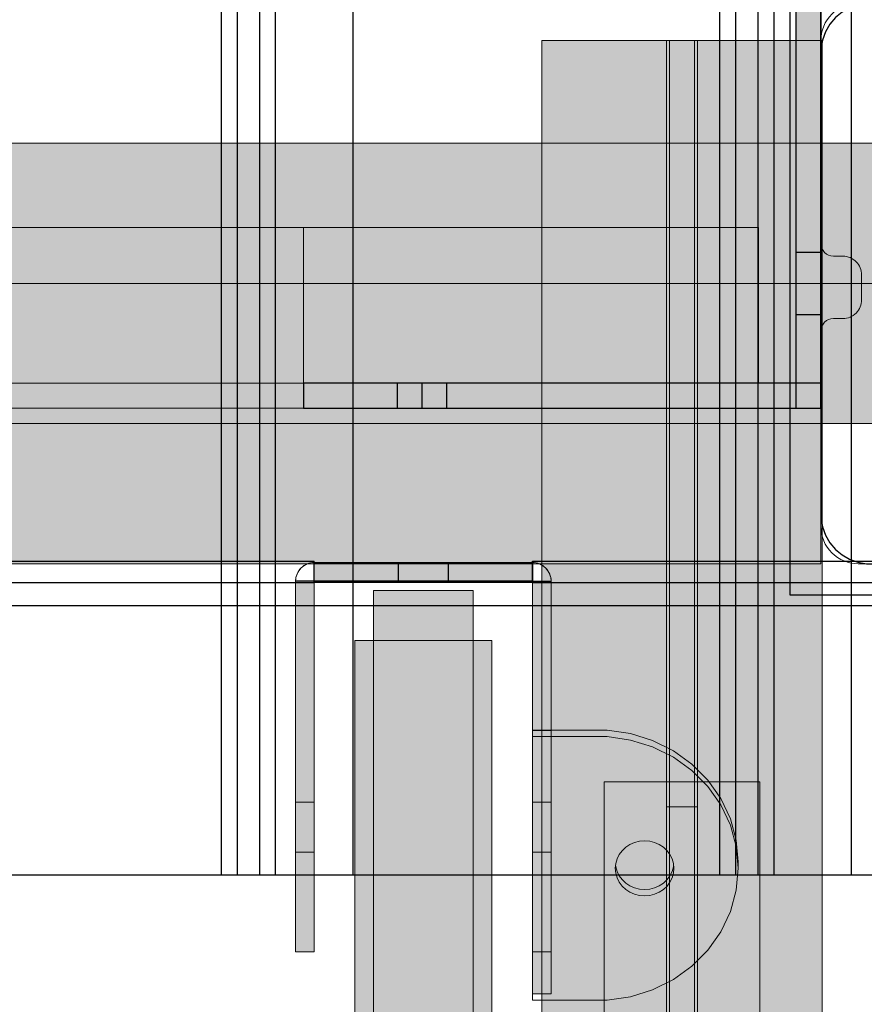
# Model space of a CAD drawing. Units: millimetres. Extents: x 576160178 to 576177082, y 353370149 to 353391700.
# Drawn here: x 576169999 to 576170134, y 353377006 to 353377164 of the extents above; entities that cross this region are included whole.
import ezdxf

# ---------------------------------------------------------------- set-up
doc = ezdxf.new("R2010")
doc.units = ezdxf.units.MM
doc.header["$MEASUREMENT"] = 0
for name, color, linetype, lineweight in [('0_Pen_No__1', 7, 'Continuous', 30), ('0_Pen_No__121', 1, 'Continuous', 5), ('0_Pen_No__122', 2, 'Continuous', 5), ('A-DIMS_Pen_No__1', 7, 'Continuous', 30), ('A-DIMS_Pen_No__141', 7, 'Continuous', 5), ('A-NPLT_Pen_No__1', 7, 'Continuous', 30), ('A-NPLT_Pen_No__141', 7, 'Continuous', 5)]:
    doc.layers.add(name, color=color, linetype=linetype, lineweight=lineweight)
for name, color, linetype, lineweight, true_color in [('0_Pen_No__2', 7, 'Continuous', 5, 0x747474), ('0_Pen_No__4', 7, 'Continuous', 5, 0x783c00), ('0_Pen_No__51', 7, 'Continuous', 5, 0x005200), ('0_Pen_No__66', 7, 'Continuous', 5, 0xd2d269), ('A-FLOR_Pen_No__2', 7, 'Continuous', 5, 0x747474)]:
    doc.layers.add(name, color=color, linetype=linetype, lineweight=lineweight, true_color=true_color)
doc.layers.add('A-DIMS', color=7, linetype='Continuous')
doc.layers.add('A-FLOR', color=7, linetype='Continuous')
doc.styles.add('GENERATED_STYLE_1', font='Tahoma_1.ttf')
doc.dimstyles.new('GENERATED_STYLE__5', dxfattribs={"dimtxt": 200, "dimasz": 95, "dimexe": 0.18, "dimexo": 10000, "dimgap": 0.09, "dimtad": 1, "dimtih": 1, "dimtoh": 1, "dimdec": 0, "dimzin": 0, "dimdsep": 46, "dimtxsty": 'GENERATED_STYLE_1', "dimblk": 'ARROWHEAD_6', "dimblk1": 'ARROWHEAD_6', "dimblk2": 'ARROWHEAD_6', "dimcen": 0.09, "dimclrd": 7, "dimclre": 7, "dimclrt": 7, "dimadec": 0, "dimazin": 0, "dimtfac": 1, "dimtdec": 4, "dimtmove": 0, "dimatfit": 3, "dimfxl": 1, "dimtolj": 1, "dimtzin": 0, "dimarcsym": 0})

# ---------------------------------------------------------------- blocks, each defined once
blk = doc.blocks.new('VTS2_plastmasa')
at = {"layer": '0_Pen_No__122', "linetype": 'Continuous'}
blk.add_hatch(color=256, dxfattribs=at).paths.add_polyline_path([(36.28, 0), (36.28, 22), (-36.28, 22), (-36.28, 0)])
for p, q in [((-36.28, 22), (-35.87, 22)), ((-36.28, 0), (-36.28, 22)), ((-35.87, 22), (-34.65, 22)), ((-34.65, 22), (-32.66, 22)), ((-32.66, 22), (-29.96, 22)), ((-29.96, 22), (-26.63, 22)), ((-26.63, 22), (-22.78, 22)), ((-22.78, 22), (-18.51, 22)), ((-18.51, 22), (-13.97, 22)), ((-13.97, 22), (-9.28, 22)), ((-9.28, 22), (-4.61, 22)), ((-4.61, 22), (-0.08, 22)), ((-0.08, 22), (4.17, 22)), ((4.17, 22), (8.01, 22)), ((8.01, 22), (11.34, 22)), ((11.34, 22), (34.56, 22)), ((34.56, 22), (35.16, 22)), ((35.16, 22), (35.64, 22)), ((35.64, 22), (35.99, 22)), ((35.99, 22), (36.21, 22)), ((36.21, 22), (36.28, 22)), ((36.28, 0), (36.28, 22)), ((-0.08, 0), (4.17, 0)), ((4.17, 0), (8.01, 0)), ((8.01, 0), (11.34, 0)), ((11.34, 0), (34.56, 0)), ((34.56, 0), (35.16, 0)), ((35.16, 0), (35.64, 0)), ((35.64, 0), (35.99, 0)), ((35.99, 0), (36.21, 0)), ((36.21, 0), (36.28, 0)), ((-36.28, 0), (-35.87, 0)), ((-35.87, 0), (-34.65, 0)), ((-34.65, 0), (-32.66, 0)), ((-32.66, 0), (-29.96, 0)), ((-29.96, 0), (-26.63, 0)), ((-26.63, 0), (-22.78, 0)), ((-22.78, 0), (-18.51, 0)), ((-18.51, 0), (-13.97, 0)), ((-13.97, 0), (-9.28, 0)), ((-9.28, 0), (-4.61, 0)), ((-4.61, 0), (-0.08, 0))]:
    blk.add_line(p, q, dxfattribs=at)
blk = doc.blocks.new('Slab_9', base_point=(576170170.24, 353377160.01))
at = {"layer": 'A-FLOR_Pen_No__2', "linetype": 'Continuous', "flags": 128}
blk.add_lwpolyline([(576170170.24, 353377160.01, -0.414214), (576170167.24, 353377163.01), (576170167.24, 353377164.54, 0.414214), (576170165.24, 353377166.54), (576170133.24, 353377166.54, 0.414214), (576170127.24, 353377160.54), (576170127.24, 353377127.92, 0.414214), (576170129.24, 353377125.92), (576170130.77, 353377125.92, -0.414214), (576170133.77, 353377122.92), (576170133.77, 353377118.92, -0.414214), (576170130.77, 353377115.92), (576170129.24, 353377115.92, 0.414214), (576170127.24, 353377113.92), (576170127.24, 353377082.54, 0.414214), (576170133.24, 353377076.54), (576170165.83, 353377076.54, 0.414214), (576170167.83, 353377078.54), (576170167.83, 353377080.08, -0.414214), (576170170.83, 353377083.08), (576170174.83, 353377083.08, -0.414214), (576170177.83, 353377080.08), (576170177.83, 353377078.54, 0.414214), (576170179.83, 353377076.54), (576170211.24, 353377076.54, 0.414214), (576170217.24, 353377082.54), (576170217.24, 353377114.54, 0.414214), (576170215.24, 353377116.54), (576170213.7, 353377116.54, -0.414214), (576170210.7, 353377119.54), (576170210.7, 353377123.54, -0.414214), (576170213.7, 353377126.54), (576170215.24, 353377126.54, 0.414214), (576170217.24, 353377128.54), (576170217.24, 353377160.54, 0.414214), (576170211.24, 353377166.54), (576170179.24, 353377166.54, 0.414214), (576170177.24, 353377164.54), (576170177.24, 353377163.01, -0.414214), (576170174.24, 353377160.01)], format="xyb", close=True, dxfattribs=at)
blk = doc.blocks.new('Slab_10', base_point=(576169217.24, 353377166.54))
at = {"layer": 'A-FLOR_Pen_No__2', "linetype": 'Continuous', "flags": 128}
blk.add_lwpolyline([(576169217.24, 353377166.54), (576169307.24, 353377166.54), (576169307.24, 353377076.54), (576170127.24, 353377076.54), (576170127.24, 353377166.54), (576170217.24, 353377166.54), (576170217.24, 353377986.54), (576170127.24, 353377986.54), (576170127.24, 353378076.54), (576169307.24, 353378076.54), (576169307.24, 353377986.54), (576169217.24, 353377986.54)], close=True, dxfattribs=at)
blk = doc.blocks.new('Slab_35', base_point=(576170045.95, 353377076.75))
at = {"layer": 'A-FLOR_Pen_No__2', "linetype": 'Continuous', "flags": 128}
blk.add_lwpolyline([(576170045.95, 353377076.75), (576170045.95, 353377073.75), (576170042.95, 353377073.75, -0.414214)], format="xyb", close=True, dxfattribs=at)
blk = doc.blocks.new('Slab_36', base_point=(576170083.95, 353377073.75))
at = {"layer": 'A-FLOR_Pen_No__2', "linetype": 'Continuous', "flags": 128}
blk.add_lwpolyline([(576170083.95, 353377073.75), (576170080.95, 353377073.75), (576170080.95, 353377076.75, -0.414214)], format="xyb", close=True, dxfattribs=at)
blk = doc.blocks.new('P_B1')
at = {"layer": '0_Pen_No__1', "linetype": 'Continuous'}
for p, q in [((0, 99.99), (0, -0.01)), ((100, 99.99), (0, 99.99)), ((100, -0.01), (100, 99.99)), ((12.3, 94.99), (10.92, 94.75)), ((13, 94.99), (12.3, 94.99)), ((86.5, 94.99), (13, 94.99)), ((87, 94.99), (86.5, 94.99)), ((87.7, 94.99), (87, 94.99)), ((89.08, 94.75), (87.7, 94.99)), ((8.39, 93.57), (7.32, 92.67)), ((9.61, 94.27), (8.39, 93.57)), ((10.92, 94.75), (9.61, 94.27)), ((90.39, 94.27), (89.08, 94.75)), ((91.61, 93.57), (90.39, 94.27)), ((92.68, 92.67), (91.61, 93.57)), ((7.32, 92.67), (6.42, 91.6)), ((93.58, 91.6), (92.68, 92.67)), ((5.72, 90.39), (5.24, 89.07)), ((6.42, 91.6), (5.72, 90.39)), ((94.28, 90.39), (93.58, 91.6)), ((94.76, 89.07), (94.28, 90.39)), ((5.24, 89.07), (5, 87.69)), ((95, 87.69), (94.76, 89.07)), ((5, 87.69), (5, 86.99)), ((5, 86.99), (5, 86.49)), ((95, 86.99), (95, 87.69)), ((95, 12.99), (95, 86.99)), ((5, 86.49), (5, 12.99)), ((44.19, 65.97), (47.05, 66.73)), ((47.05, 66.73), (50, 66.99)), ((50, 66.99), (52.95, 66.73)), ((52.95, 66.73), (55.82, 65.97)), ((41.5, 64.72), (44.19, 65.97)), ((55.82, 65.97), (58.5, 64.72)), ((39.07, 63.02), (41.5, 64.72)), ((47.57, 63.78), (45.21, 63.15)), ((50, 63.99), (47.57, 63.78)), ((52.43, 63.78), (50, 63.99)), ((54.79, 63.15), (52.43, 63.78)), ((58.5, 64.72), (60.93, 63.02)), ((36.98, 60.92), (39.07, 63.02)), ((43, 62.12), (41, 60.72)), ((45.21, 63.15), (43, 62.12)), ((57, 62.12), (54.79, 63.15)), ((59, 60.72), (57, 62.12)), ((60.93, 63.02), (63.02, 60.92)), ((35.28, 58.49), (36.98, 60.92)), ((41, 60.72), (39.28, 58.99)), ((60.73, 58.99), (59, 60.72)), ((63.02, 60.92), (64.72, 58.49)), ((34.03, 55.81), (35.28, 58.49)), ((39.28, 58.99), (37.88, 56.99)), ((62.13, 56.99), (60.73, 58.99)), ((64.72, 58.49), (65.98, 55.81)), ((37.88, 56.99), (36.85, 54.78)), ((63.16, 54.78), (62.13, 56.99)), ((33.26, 52.95), (34.03, 55.81)), ((65.98, 55.81), (66.74, 52.95)), ((36.85, 54.78), (36.21, 52.42)), ((63.79, 52.42), (63.16, 54.78)), ((33, 49.99), (33.26, 52.95)), ((36.21, 52.42), (36, 49.99)), ((64, 49.99), (63.79, 52.42)), ((66.74, 52.95), (67, 49.99)), ((33.26, 47.04), (33, 49.99)), ((36, 49.99), (36.21, 47.56)), ((63.79, 47.56), (64, 49.99)), ((67, 49.99), (66.74, 47.04)), ((36.21, 47.56), (36.85, 45.2)), ((63.16, 45.2), (63.79, 47.56)), ((34.03, 44.18), (33.26, 47.04)), ((66.74, 47.04), (65.98, 44.18)), ((36.85, 45.2), (37.88, 42.99)), ((62.13, 42.99), (63.16, 45.2)), ((35.28, 41.49), (34.03, 44.18)), ((37.88, 42.99), (39.28, 40.99)), ((60.73, 40.99), (62.13, 42.99)), ((65.98, 44.18), (64.72, 41.49)), ((36.98, 39.07), (35.28, 41.49)), ((64.72, 41.49), (63.02, 39.07)), ((39.28, 40.99), (41, 39.27)), ((59, 39.27), (60.73, 40.99)), ((39.07, 36.97), (36.98, 39.07)), ((41, 39.27), (43, 37.87)), ((57, 37.87), (59, 39.27)), ((63.02, 39.07), (60.93, 36.97)), ((41.5, 35.27), (39.07, 36.97)), ((43, 37.87), (45.21, 36.84)), ((45.21, 36.84), (47.57, 36.21)), ((52.43, 36.21), (54.79, 36.84)), ((54.79, 36.84), (57, 37.87)), ((60.93, 36.97), (58.5, 35.27)), ((44.19, 34.02), (41.5, 35.27)), ((47.57, 36.21), (50, 35.99)), ((50, 35.99), (52.43, 36.21)), ((58.5, 35.27), (55.82, 34.02)), ((47.05, 33.25), (44.19, 34.02)), ((50, 32.99), (47.05, 33.25)), ((52.95, 33.25), (50, 32.99)), ((55.82, 34.02), (52.95, 33.25)), ((5, 12.99), (5, 12.29)), ((95, 12.29), (95, 12.99)), ((5, 12.29), (5.24, 10.91)), ((94.76, 10.91), (95, 12.29)), ((5.24, 10.91), (5.72, 9.6)), ((5.72, 9.6), (6.42, 8.39)), ((93.58, 8.39), (94.28, 9.6)), ((94.28, 9.6), (94.76, 10.91)), ((6.42, 8.39), (7.32, 7.31)), ((92.68, 7.31), (93.58, 8.39)), ((7.32, 7.31), (8.39, 6.41)), ((8.39, 6.41), (9.61, 5.72)), ((90.39, 5.72), (91.61, 6.41)), ((91.61, 6.41), (92.68, 7.31)), ((9.61, 5.72), (10.92, 5.24)), ((10.92, 5.24), (12.3, 4.99)), ((12.3, 4.99), (13, 4.99)), ((13, 4.99), (13.5, 4.99)), ((13.5, 4.99), (87, 4.99)), ((87, 4.99), (87.7, 4.99)), ((87.7, 4.99), (89.08, 5.24)), ((89.08, 5.24), (90.39, 5.72)), ((0, -0.01), (100, -0.01))]:
    blk.add_line(p, q, dxfattribs=at)
blk = doc.blocks.new('PK_karbasd_4')
at = {"layer": '0_Pen_No__66', "linetype": 'Continuous'}
blk.add_hatch(color=256, dxfattribs=at).paths.add_polyline_path([(0, -12.5), (820, -12.5), (820, 12.5), (0, 12.5)])
for p, q in [((0, 12.5), (820, 12.5)), ((820, 12.5), (820, 12.409)), ((820, 12.409), (820, 12.138)), ((820, 12.138), (820, 11.696)), ((820, 11.696), (820, 11.096)), ((820, 11.096), (820, 10.357)), ((820, 10.357), (820, 9.5)), ((820, 9.5), (820, 8.552)), ((820, 8.552), (820, 7.542)), ((820, 7.542), (820, 6.5)), ((820, 6.5), (820, -6.5)), ((820, -6.5), (820, -7.542)), ((820, -7.542), (820, -8.552)), ((820, -8.552), (820, -9.5)), ((820, -9.5), (820, -10.357)), ((820, -10.357), (820, -11.096)), ((0, -12.5), (820, -12.5)), ((820, -11.096), (820, -11.696)), ((820, -11.696), (820, -12.138)), ((820, -12.138), (820, -12.409)), ((820, -12.409), (820, -12.5))]:
    blk.add_line(p, q, dxfattribs=at)
blk = doc.blocks.new('PK_karbasd_5')
at = {"layer": '0_Pen_No__66', "linetype": 'Continuous'}
blk.add_hatch(color=256, dxfattribs=at).paths.add_polyline_path([(0, -12.5), (800, -12.5), (800, 12.5), (0, 12.5)])
for p, q in [((0, 12.5), (0, 12.409)), ((0, 12.5), (800, 12.5)), ((0, 12.409), (0, 12.138)), ((0, 12.138), (0, 11.696)), ((0, 11.696), (0, 11.096)), ((0, 11.096), (0, 10.357)), ((0, 10.357), (0, 9.5)), ((0, 9.5), (0, 8.552)), ((0, 8.552), (0, 7.542)), ((0, 7.542), (0, 6.5)), ((0, 6.5), (0, -6.5)), ((0, -6.5), (0, -7.542)), ((0, -7.542), (0, -8.552)), ((0, -8.552), (0, -9.5)), ((0, -9.5), (0, -10.357)), ((0, -10.357), (0, -11.096)), ((0, -11.096), (0, -11.696)), ((0, -11.696), (0, -12.138)), ((0, -12.138), (0, -12.409)), ((0, -12.409), (0, -12.5)), ((0, -12.5), (800, -12.5))]:
    blk.add_line(p, q, dxfattribs=at)
blk = doc.blocks.new('PK_karbasd_6')
at = {"layer": '0_Pen_No__66', "linetype": 'Continuous'}
blk.add_hatch(color=256, dxfattribs=at).paths.add_polyline_path([(0, -14.5), (653.99, -14.5), (653.99, 14.5), (0, 14.5)])
for p, q in [((0, 14.5), (0, 14.39)), ((0, 14.5), (653.99, 14.5)), ((0, 14.39), (0, 14.08)), ((0, 14.08), (0, 13.57)), ((0, 13.57), (0, 12.87)), ((0, 12.87), (0, 12.01)), ((0, 12.01), (0, 11.02)), ((0, 11.02), (0, 9.92)), ((0, 9.92), (0, 8.75)), ((0, 8.75), (0, 7.54)), ((0, 7.54), (0, -7.54)), ((0, -7.54), (0, -8.75)), ((0, -8.75), (0, -9.92)), ((0, -9.92), (0, -11.02)), ((0, -11.02), (0, -12.01)), ((0, -12.01), (0, -12.87)), ((0, -12.87), (0, -13.57)), ((0, -13.57), (0, -14.08)), ((0, -14.08), (0, -14.39)), ((0, -14.39), (0, -14.5)), ((0, -14.5), (653.99, -14.5))]:
    blk.add_line(p, q, dxfattribs=at)
blk = doc.blocks.new('lenkis_sans2_2')
at = {"layer": '0_Pen_No__4', "linetype": 'Continuous'}
blk.add_hatch(color=256, dxfattribs=at).paths.add_polyline_path([(32.5, 0), (32.5, 4), (-32.5, 4), (-32.5, 0)])
for p, q in [((-32.5, 4), (32.5, 4)), ((-32.5, 0), (-32.5, 4)), ((32.5, 0), (32.5, 4)), ((-32.5, 0), (32.5, 0))]:
    blk.add_line(p, q, dxfattribs=at)
blk = doc.blocks.new('lenkis_sans1_2')
at = {"layer": '0_Pen_No__4', "linetype": 'Continuous'}
blk.add_hatch(color=256, dxfattribs=at).paths.add_polyline_path([(41.5, 0), (41.5, 4), (-41.5, 4), (-41.5, 0)])
for p, q in [((-41.5, 4), (-41.28, 4)), ((-41.5, 0), (-41.5, 4)), ((-41.28, 4), (-40.73, 4)), ((-40.73, 4), (-39.89, 4)), ((-39.89, 4), (-38.76, 4)), ((-38.76, 4), (-37.39, 4)), ((-37.39, 4), (-35.8, 4)), ((-35.8, 4), (-34.06, 4)), ((-34.06, 4), (-32.21, 4)), ((-32.21, 4), (-30.3, 4)), ((-30.3, 4), (41.5, 4)), ((41.5, 0), (41.5, 4)), ((-30.3, 0), (41.5, 0)), ((-41.5, 0), (-41.28, 0)), ((-41.28, 0), (-40.73, 0)), ((-40.73, 0), (-39.89, 0)), ((-39.89, 0), (-38.76, 0)), ((-38.76, 0), (-37.39, 0)), ((-37.39, 0), (-35.8, 0)), ((-35.8, 0), (-34.06, 0)), ((-34.06, 0), (-32.21, 0)), ((-32.21, 0), (-30.3, 0))]:
    blk.add_line(p, q, dxfattribs=at)
blk = doc.blocks.new('TS2_met')
at = {"layer": '0_Pen_No__2', "linetype": 'Continuous'}
blk.add_hatch(color=256, dxfattribs=at).paths.add_polyline_path([(17.5, 0), (17.5, 3), (-17.5, 3), (-17.5, 0)])
for p, q in [((-17.5, 3), (-16.363, 3)), ((-17.5, 0), (-17.5, 3)), ((-16.363, 3), (-14.834, 3)), ((-14.834, 3), (-12.949, 3)), ((-12.949, 3), (-10.753, 3)), ((-10.753, 3), (-8.299, 3)), ((-8.299, 3), (-5.646, 3)), ((-5.646, 3), (-2.857, 3)), ((-2.857, 3), (0, 3)), ((0, 3), (2.857, 3)), ((2.857, 3), (5.646, 3)), ((5.646, 3), (8.299, 3)), ((8.299, 3), (10.753, 3)), ((10.753, 3), (12.949, 3)), ((12.949, 3), (14.834, 3)), ((14.834, 3), (16.363, 3)), ((16.363, 3), (17.5, 3)), ((17.5, 0), (17.5, 3)), ((-2.857, 0), (0, 0)), ((0, 0), (2.857, 0)), ((2.857, 0), (5.646, 0)), ((5.646, 0), (8.299, 0)), ((8.299, 0), (10.753, 0)), ((10.753, 0), (12.949, 0)), ((12.949, 0), (14.834, 0)), ((14.834, 0), (16.363, 0)), ((16.363, 0), (17.5, 0)), ((-17.5, 0), (-16.363, 0)), ((-16.363, 0), (-14.834, 0)), ((-14.834, 0), (-12.949, 0)), ((-12.949, 0), (-10.753, 0)), ((-10.753, 0), (-8.299, 0)), ((-8.299, 0), (-5.646, 0)), ((-5.646, 0), (-2.857, 0))]:
    blk.add_line(p, q, dxfattribs=at)
blk = doc.blocks.new('TS2_met2')
at = {"layer": '0_Pen_No__2', "linetype": 'Continuous'}
blk.add_hatch(color=256, dxfattribs=at).paths.add_polyline_path([(29.75, 0), (29.75, 3), (-29.75, 3), (-29.75, 0)])
for p, q in [((-29.75, 3), (9.75, 3)), ((-29.75, 0), (-29.75, 3)), ((9.75, 3), (13.223, 3)), ((13.223, 3), (16.59, 3)), ((16.59, 3), (19.75, 3)), ((19.75, 3), (22.606, 3)), ((22.606, 3), (25.071, 3)), ((25.071, 3), (27.071, 3)), ((27.071, 3), (28.544, 3)), ((28.544, 3), (29.446, 3)), ((29.446, 3), (29.75, 3)), ((29.75, 0), (29.75, 3)), ((-29.75, 0), (9.75, 0)), ((9.75, 0), (13.223, 0)), ((13.223, 0), (16.59, 0)), ((16.59, 0), (19.75, 0)), ((19.75, 0), (22.606, 0)), ((22.606, 0), (25.071, 0)), ((25.071, 0), (27.071, 0)), ((27.071, 0), (28.544, 0)), ((28.544, 0), (29.446, 0)), ((29.446, 0), (29.75, 0))]:
    blk.add_line(p, q, dxfattribs=at)
blk = doc.blocks.new('TS2_met3')
at = {"layer": '0_Pen_No__2', "linetype": 'Continuous'}
blk.add_hatch(color=256, dxfattribs=at).paths.add_polyline_path([(33.13, 0), (33.13, 3), (-33.13, 3), (-33.13, 0)])
for p, q in [((-33.13, 3), (-17.31, 3)), ((-33.13, 0), (-33.13, 3)), ((-17.31, 3), (-16.26, 3)), ((-16.26, 3), (-15.25, 3)), ((-15.25, 3), (-14.3, 3)), ((-14.3, 3), (-13.43, 3)), ((-13.43, 3), (-12.69, 3)), ((-12.69, 3), (-12.08, 3)), ((-12.08, 3), (-11.63, 3)), ((-11.63, 3), (-9.17, 3)), ((-9.17, 3), (33.13, 3)), ((-9.17, 0), (-9.17, 3)), ((33.13, 0), (33.13, 3)), ((-9.17, 0), (33.13, 0)), ((-33.13, 0), (-17.31, 0)), ((-17.31, 0), (-16.26, 0)), ((-16.26, 0), (-15.25, 0)), ((-15.25, 0), (-14.3, 0)), ((-14.3, 0), (-13.43, 0)), ((-13.43, 0), (-12.69, 0)), ((-12.69, 0), (-12.08, 0)), ((-12.08, 0), (-11.63, 0)), ((-11.63, 0), (-9.17, 0))]:
    blk.add_line(p, q, dxfattribs=at)
blk = doc.blocks.new('TS2_met41')
at = {"layer": '0_Pen_No__2', "linetype": 'Continuous'}
for p, q in [((10.97, 30.24), (14.2, 31.76)), ((14.2, 31.76), (17.62, 32.7)), ((17.62, 32.7), (21.15, 33.01)), ((21.15, 33.01), (24.67, 32.7)), ((21.15, 33.01), (22.17, 33.01)), ((22.17, 33.01), (25.69, 32.7)), ((24.67, 32.7), (28.09, 31.76)), ((25.69, 32.7), (29.11, 31.76)), ((28.09, 31.76), (31.32, 30.24)), ((29.11, 31.76), (32.34, 30.24)), ((8.02, 28.17), (10.97, 30.24)), ((31.32, 30.24), (34.27, 28.17)), ((32.34, 30.24), (35.29, 28.17)), ((5.44, 25.6), (8.02, 28.17)), ((34.27, 28.17), (36.85, 25.6)), ((35.29, 28.17), (37.87, 25.6)), ((3.3, 22.62), (5.44, 25.6)), ((36.85, 25.6), (38.99, 22.62)), ((37.87, 25.6), (40.02, 22.62)), ((1.64, 19.29), (3.3, 22.62)), ((19.63, 22.42), (18.94, 22.07)), ((20.38, 22.63), (19.63, 22.42)), ((20.66, 22.42), (19.96, 22.07)), ((21.15, 22.7), (20.38, 22.63)), ((21.4, 22.63), (20.66, 22.42)), ((21.91, 22.63), (21.15, 22.7)), ((21.66, 22.65), (21.4, 22.63)), ((22.66, 22.42), (21.91, 22.63)), ((23.35, 22.07), (22.66, 22.42)), ((38.99, 22.62), (40.65, 19.29)), ((40.02, 22.62), (41.67, 19.29)), ((17.76, 21.02), (17.32, 20.35)), ((18.31, 21.6), (17.76, 21.02)), ((18.94, 22.07), (18.31, 21.6)), ((18.79, 21.02), (18.35, 20.35)), ((19.33, 21.6), (18.79, 21.02)), ((19.96, 22.07), (19.33, 21.6)), ((23.98, 21.6), (23.35, 22.07)), ((24.53, 21.02), (23.98, 21.6)), ((24.97, 20.35), (24.53, 21.02)), ((0.54, 15.72), (1.64, 19.29)), ((16.99, 19.61), (16.8, 18.82)), ((17.32, 20.35), (16.99, 19.61)), ((18.02, 19.61), (17.82, 18.82)), ((18.35, 20.35), (18.02, 19.61)), ((25.3, 19.61), (24.97, 20.35)), ((25.49, 18.82), (25.3, 19.61)), ((40.65, 19.29), (41.75, 15.72)), ((41.67, 19.29), (42.78, 15.72)), ((16.8, 18.82), (16.73, 18)), ((16.73, 18), (16.8, 17.18)), ((17.82, 18.82), (17.75, 18)), ((17.75, 18), (17.82, 17.18)), ((25.56, 18), (25.49, 18.82)), ((25.49, 17.18), (25.56, 18)), ((16.8, 17.18), (16.99, 16.39)), ((16.99, 16.39), (17.32, 15.65)), ((17.82, 17.18), (18.02, 16.39)), ((18.02, 16.39), (18.35, 15.65)), ((24.97, 15.65), (25.3, 16.39)), ((25.3, 16.39), (25.49, 17.18)), ((0, 12.01), (0.54, 15.72)), ((17.32, 15.65), (17.76, 14.98)), ((17.76, 14.98), (18.31, 14.4)), ((18.31, 14.4), (18.94, 13.93)), ((18.35, 15.65), (18.79, 14.98)), ((18.79, 14.98), (19.33, 14.4)), ((19.33, 14.4), (19.96, 13.93)), ((23.35, 13.93), (23.98, 14.4)), ((23.98, 14.4), (24.53, 14.98)), ((24.53, 14.98), (24.97, 15.65)), ((41.75, 15.72), (42.29, 12.01)), ((42.78, 15.72), (43.32, 12.01)), ((18.94, 13.93), (19.63, 13.58)), ((19.63, 13.58), (20.38, 13.37)), ((19.96, 13.93), (20.66, 13.58)), ((20.38, 13.37), (21.15, 13.3)), ((20.66, 13.58), (21.4, 13.37)), ((21.15, 13.3), (21.91, 13.37)), ((21.4, 13.37), (21.66, 13.35)), ((21.91, 13.37), (22.66, 13.58)), ((22.66, 13.58), (23.35, 13.93)), ((0, 0), (0, 12.01)), ((42.29, 12.01), (42.29, 0)), ((43.32, 12.01), (43.32, 0)), ((42.29, 0), (0, 0)), ((42.29, 0), (43.32, 0))]:
    blk.add_line(p, q, dxfattribs=at)
blk = doc.blocks.new('TS1_marga1')
at = {"layer": '0_Pen_No__51', "linetype": 'Continuous'}
blk.add_hatch(color=256, dxfattribs=at).paths.add_polyline_path([(0, -22.5), (2120, -22.5), (2120, 22.5), (0, 22.5)])
for p, q in [((0, 22.5), (2120, 22.5)), ((2120, 22.5), (2120, 22.409)), ((2120, 22.409), (2120, 22.138)), ((2120, 22.138), (2120, 21.696)), ((2120, 21.696), (2120, 21.096)), ((2120, 21.096), (2120, 20.357)), ((2120, 20.357), (2120, 19.5)), ((2120, 19.5), (2120, 18.552)), ((2120, 18.552), (2120, 17.542)), ((2120, 17.542), (2120, 16.5)), ((2120, 16.5), (2120, 2)), ((0, 2), (2120, 2)), ((2120, 2), (2120, -2)), ((0, -2), (2120, -2)), ((2120, -2), (2120, -16.5)), ((2120, -16.5), (2120, -17.542)), ((2120, -17.542), (2120, -18.552)), ((2120, -18.552), (2120, -19.5)), ((2120, -19.5), (2120, -20.357)), ((2120, -20.357), (2120, -21.096)), ((2120, -21.096), (2120, -21.696)), ((2120, -21.696), (2120, -22.138)), ((0, -22.5), (2120, -22.5)), ((2120, -22.138), (2120, -22.409)), ((2120, -22.409), (2120, -22.5))]:
    blk.add_line(p, q, dxfattribs=at)
blk = doc.blocks.new('TS1_marga11')
at = {"layer": '0_Pen_No__51', "linetype": 'Continuous'}
blk.add_hatch(color=256, dxfattribs=at).paths.add_polyline_path([(0, -22.5), (2120, -22.5), (2120, 22.5), (0, 22.5)])
for p, q in [((0, 22.5), (2120, 22.5)), ((2120, 22.5), (2120, 22.409)), ((2120, 22.409), (2120, 22.138)), ((2120, 22.138), (2120, 21.696)), ((2120, 21.696), (2120, 21.096)), ((2120, 21.096), (2120, 20.357)), ((2120, 20.357), (2120, 19.5)), ((2120, 19.5), (2120, 18.552)), ((2120, 18.552), (2120, 17.542)), ((2120, 17.542), (2120, 16.5)), ((2120, 16.5), (2120, -16.5)), ((2120, -16.5), (2120, -17.542)), ((2120, -17.542), (2120, -18.552)), ((2120, -18.552), (2120, -19.5)), ((2120, -19.5), (2120, -20.357)), ((2120, -20.357), (2120, -21.096)), ((2120, -21.096), (2120, -21.696)), ((2120, -21.696), (2120, -22.138)), ((0, -22.5), (2120, -22.5)), ((2120, -22.138), (2120, -22.409)), ((2120, -22.409), (2120, -22.5))]:
    blk.add_line(p, q, dxfattribs=at)
blk = doc.blocks.new('TS1_deeliitis_3')
at = {"layer": '0_Pen_No__51', "linetype": 'Continuous'}
blk.add_hatch(color=256, dxfattribs=at).paths.add_polyline_path([(0, -12.5), (100, -12.5), (100, 12.5), (0, 12.5)])
for p, q in [((0, 12.5), (0, 2)), ((0, 12.5), (100, 12.5)), ((100, 12.5), (100, 2)), ((0, 2), (0, -2)), ((0, 2), (100, 2)), ((100, 2), (100, -2)), ((0, -2), (0, -12.5)), ((0, -2), (100, -2)), ((100, -2), (100, -12.5)), ((0, -12.5), (100, -12.5))]:
    blk.add_line(p, q, dxfattribs=at)
blk = doc.blocks.new('TS1_liste')
at = {"layer": '0_Pen_No__51', "linetype": 'Continuous'}
blk.add_hatch(color=256, dxfattribs=at).paths.add_polyline_path([(1060, 0), (1060, 5), (-1060, 5), (-1060, 0)])
for p, q in [((-937, 5), (937, 5)), ((937, 5), (1060, 5)), ((937, 0), (937, 5)), ((1060, 0), (1060, 5)), ((-937, 0), (937, 0)), ((937, 0), (1060, 0))]:
    blk.add_line(p, q, dxfattribs=at)
blk = doc.blocks.new('TS1_liste2')
at = {"layer": '0_Pen_No__51', "linetype": 'Continuous'}
blk.add_hatch(color=256, dxfattribs=at).paths.add_polyline_path([(1060, 0), (1060, 5), (-1060, 5), (-1060, 0)])
for p, q in [((-1060, 5), (1060, 5)), ((1060, 0), (1060, 5)), ((-1060, 0), (1060, 0))]:
    blk.add_line(p, q, dxfattribs=at)
blk = doc.blocks.new('VTS2_virve')
at = {"layer": '0_Pen_No__121', "linetype": 'Continuous'}
blk.add_hatch(color=256, dxfattribs=at).paths.add_polyline_path([(971.5, 0), (971.5, 16), (-971.5, 16), (-971.5, 0)])
for p, q in [((886.689, 16), (909.315, 16)), ((909.315, 16), (912.869, 16)), ((912.869, 16), (916.942, 16)), ((916.942, 16), (921.443, 16)), ((921.443, 16), (926.275, 16)), ((926.275, 16), (931.331, 16)), ((931.331, 16), (936.5, 16)), ((936.5, 16), (942.578, 16)), ((942.578, 16), (948.471, 16)), ((948.471, 16), (954, 16)), ((954, 16), (958.998, 16)), ((958.998, 16), (963.312, 16)), ((963.312, 16), (966.811, 16)), ((966.811, 16), (969.389, 16)), ((969.389, 16), (970.968, 16)), ((970.968, 16), (971.5, 16)), ((971.5, 0), (971.5, 16)), ((886.689, 0), (909.315, 0)), ((909.315, 0), (912.869, 0)), ((912.869, 0), (916.942, 0)), ((916.942, 0), (921.443, 0)), ((921.443, 0), (926.275, 0)), ((926.275, 0), (931.331, 0)), ((931.331, 0), (936.5, 0)), ((936.5, 0), (942.578, 0)), ((942.578, 0), (948.471, 0)), ((948.471, 0), (954, 0)), ((954, 0), (958.998, 0)), ((958.998, 0), (963.312, 0)), ((963.312, 0), (966.811, 0)), ((966.811, 0), (969.389, 0)), ((969.389, 0), (970.968, 0)), ((970.968, 0), (971.5, 0))]:
    blk.add_line(p, q, dxfattribs=at)
blk = doc.blocks.new('TS2_det_virsk')
at = {"layer": '0_Pen_No__1', "linetype": 'Continuous'}
for p, q in [((98.68, 6), (98.68, 562.37)), ((102.44, 562.37), (102.44, 121.5)), ((105.85, 562.37), (105.85, 121.5)), ((102.44, 86.5), (102.44, 121.5)), ((102.44, 121.5), (105.85, 121.5)), ((102.44, 86.5), (102.44, 6)), ((102.44, 86.5), (105.85, 86.5)), ((105.85, 86.5), (105.85, 6))]:
    blk.add_line(p, q, dxfattribs=at)
blk = doc.blocks.new('*D277', base_point=(576123767.38, 353365038.69))
at = {"layer": 'A-DIMS_Pen_No__1', "linetype": 'Continuous', "transparency": 16777216}
for p, q in [((576165391.79, 353379781.39), (576165391.79, 353379968.89)), ((576173897.15, 353379781.39), (576173897.15, 353379968.89)), ((576165441.79, 353379925.14), (576165341.79, 353379825.14)), ((576173847.15, 353379825.14), (576173947.15, 353379925.14)), ((576165316.79, 353379875.14), (576165391.79, 353379875.14)), ((576165391.79, 353379875.14), (576173897.15, 353379875.14)), ((576173897.15, 353379875.14), (576173972.15, 353379875.14))]:
    blk.add_line(p, q, dxfattribs=at)
at = {"layer": 'A-DIMS_Pen_No__1', "transparency": 16777216, "insert": (576169301.61, 353379915.14), "char_height": 200, "attachment_point": 7, "style": 'GENERATED_STYLE_1'}
blk.add_mtext('\\A1;{\\fTahoma|b0|i0|c0|p34;8 500}', dxfattribs=at)
blk = doc.blocks.new('ARROWHEAD_6')
at = {"color": 0, "linetype": 'Continuous', "lineweight": 0}
for p, q in [((-0.5, -0.5), (0.5, 0.5)), ((0, 0), (-1, 0))]:
    blk.add_line(p, q, dxfattribs=at)
blk = doc.blocks.new('*D279', base_point=(576123767.38, 353365038.69))
at = {"layer": 'A-DIMS_Pen_No__1', "linetype": 'Continuous', "transparency": 16777216}
for p, q in [((576163550.27, 353380178.84), (576163550.27, 353380366.34)), ((576175077.08, 353380178.84), (576175077.08, 353380366.34)), ((576163600.27, 353380322.59), (576163500.27, 353380222.59)), ((576175027.08, 353380222.59), (576175127.08, 353380322.59)), ((576163475.27, 353380272.59), (576163550.27, 353380272.59)), ((576163550.27, 353380272.59), (576175077.08, 353380272.59)), ((576175077.08, 353380272.59), (576175152.08, 353380272.59))]:
    blk.add_line(p, q, dxfattribs=at)
at = {"layer": 'A-DIMS_Pen_No__141', "transparency": 16777216, "insert": (576168895.84, 353380312.59), "char_height": 200, "attachment_point": 7, "style": 'GENERATED_STYLE_1'}
blk.add_mtext('\\A1;{\\fTahoma|b0|i0|c0|p34;11 530}', dxfattribs=at)
blk = doc.blocks.new('JK2_spare1')
at = {"layer": '0_Pen_No__122', "linetype": 'Continuous'}
blk.add_hatch(color=256, dxfattribs=at).paths.add_polyline_path([(316.8, 0), (316.8, 22.5), (-316.8, 22.5), (-316.8, 0)])
for p, q in [((-316.8, 22.5), (248.23, 22.5)), ((-316.8, 0), (248.23, 0))]:
    blk.add_line(p, q, dxfattribs=at)
blk = doc.blocks.new('JK2_spare11')
at = {"layer": '0_Pen_No__122', "linetype": 'Continuous'}
blk.add_hatch(color=256, dxfattribs=at).paths.add_polyline_path([(351.09, 0), (351.09, 22.5), (-351.09, 22.5), (-351.09, 0)])
for p, q in [((-351.09, 22.5), (282.52, 22.5)), ((-351.09, 0), (282.52, 0))]:
    blk.add_line(p, q, dxfattribs=at)
blk = doc.blocks.new('JK2_delis')
at = {"layer": '0_Pen_No__1', "linetype": 'Continuous'}
for p, q in [((-50.54, 1100), (-50.5, 1100)), ((-50.54, 0), (-50.54, 1100)), ((-50.5, 1100), (-50.37, 1100)), ((-50.37, 1100), (-50.15, 1100)), ((-50.15, 1100), (-49.86, 1100)), ((-49.86, 1100), (-49.49, 1100)), ((-49.49, 1100), (-49.07, 1100)), ((-49.07, 1100), (-40.87, 1100)), ((-40.87, 1100), (32.41, 1100)), ((32.41, 1100), (41.87, 1100)), ((41.87, 1100), (44.42, 1100)), ((41.87, 0), (41.87, 1100)), ((44.42, 1100), (47.99, 1100)), ((44.42, 0), (44.42, 1100)), ((47.99, 1100), (50.54, 1100)), ((47.99, 0), (47.99, 1100)), ((50.54, 0), (50.54, 1100))]:
    blk.add_line(p, q, dxfattribs=at)

msp = doc.modelspace()

# ---------------------------------------------------------------- linework, layer by layer
at = {"layer": 'A-NPLT_Pen_No__1', "linetype": 'Continuous'}
for p, q in [((576170127.24, 353377166.54), (576170127.24, 353377121.54)), ((576170045.95, 353377073.75), (576170042.95, 353377073.75)), ((576170080.95, 353377073.75), (576170083.95, 353377073.75))]:
    msp.add_line(p, q, dxfattribs=at)
at = {"layer": 'A-NPLT_Pen_No__1', "linetype": 'Continuous', "flags": 128}
for points in [[(576170127.24, 353377101.54), (576170127.24, 353377170.54), (576170123.24, 353377170.54), (576170123.24, 353377101.54)], [(576170044.24, 353377101.54), (576170063.24, 353377101.54), (576170063.24, 353377105.54), (576170044.24, 353377105.54)], [(576170044.24, 353377101.54), (576170127.24, 353377101.54), (576170127.24, 353377105.54), (576170044.24, 353377105.54)], [(576170044.24, 353377105.54), (576170044.24, 353377101.54), (576170127.24, 353377101.54), (576170127.24, 353377105.54)]]:
    msp.add_lwpolyline(points, dxfattribs=at)
for points in [[(576170123.24, 353377126.54), (576170123.24, 353377116.54), (576170127.24, 353377116.54), (576170127.24, 353377126.54)], [(576170059.24, 353377101.54), (576170067.24, 353377101.54), (576170067.24, 353377105.54), (576170059.24, 353377105.54)], [(576170080.95, 353377073.75), (576170045.95, 353377073.75), (576170045.95, 353377076.75), (576170080.95, 353377076.75)], [(576170067.45, 353377073.75), (576170059.45, 353377073.75), (576170059.45, 353377076.75), (576170067.45, 353377076.75)]]:
    msp.add_lwpolyline(points, close=True, dxfattribs=at)
at = {"layer": 'A-NPLT_Pen_No__141', "linetype": 'Continuous', "flags": 128}
for points in [[(576170045.95, 353377076.75), (576170045.95, 353377014.25), (576170042.95, 353377014.25), (576170042.95, 353377073.75)], [(576170083.95, 353377073.75), (576170083.95, 353377014.25), (576170080.95, 353377014.25), (576170080.95, 353377076.75)]]:
    msp.add_lwpolyline(points, dxfattribs=at)
for points in [[(576170045.95, 353377038.25), (576170045.95, 353377030.25), (576170042.95, 353377030.25), (576170042.95, 353377038.25)], [(576170083.95, 353377038.25), (576170083.95, 353377030.25), (576170080.95, 353377030.25), (576170080.95, 353377038.25)]]:
    msp.add_lwpolyline(points, close=True, dxfattribs=at)
at = {"layer": 'A-NPLT_Pen_No__141', "linetype": 'Continuous'}
for centre, start, end in [((576170045.95, 353377073.75), 90, 180), ((576170080.95, 353377073.75), 0, 90)]:
    msp.add_arc(centre, 3, start, end, dxfattribs=at)

# ---------------------------------------------------------------- block references
at = {"color": 36, "linetype": 'Continuous', "lineweight": 5, "true_color": 0x783c00, "zscale": 1000, "rotation": 90}
for name, p in [('P_B1', (576170222.24, 353377071.54)), ('lenkis_sans2_2', (576170127.24, 353377138.04))]:
    msp.add_blockref(name, p, dxfattribs=at)
at = {"color": 98, "linetype": 'Continuous', "lineweight": 5, "true_color": 0x005200, "zscale": 1000, "rotation": 90}
for name, p in [('TS1_marga1', (576170104.95, 353375040.54)), ('TS1_marga11', (576170104.95, 353375040.54)), ('TS1_liste', (576170107.45, 353376100.54)), ('TS1_liste2', (576170107.45, 353376100.54)), ('TS1_deeliitis_3', (576170104.95, 353376941.54))]:
    msp.add_blockref(name, p, dxfattribs=at)
at = {"color": 2, "linetype": 'Continuous', "lineweight": 5, "zscale": 1000}
for name, p, rotation in [('JK2_spare1', (576170034.04, 353377144.04), 180), ('JK2_spare11', (576169999.75, 353377121.54), 180), ('VTS2_plastmasa', (576170052.45, 353377027.97), 270)]:
    msp.add_blockref(name, p, dxfattribs=dict(at, rotation=rotation))
at = {"color": 53, "linetype": 'Continuous', "lineweight": 5, "true_color": 0xd2d269, "zscale": 1000, "rotation": 180.0000000000005}
for name, p in [('PK_karbasd_5', (576170117.24, 353377118.04)), ('PK_karbasd_6', (576170044.23, 353377116.04))]:
    msp.add_blockref(name, p, dxfattribs=at)
at = {"color": 36, "linetype": 'Continuous', "lineweight": 5, "true_color": 0x783c00, "zscale": 1000}
msp.add_blockref('lenkis_sans1_2', (576170085.73, 353377101.54), dxfattribs=at)
at = {"color": 53, "linetype": 'Continuous', "lineweight": 5, "true_color": 0xd2d269, "zscale": 1000}
msp.add_blockref('PK_karbasd_4', (576169307.24, 353377089.04), dxfattribs=at)
at = {"linetype": 'Continuous', "zscale": 1000, "rotation": 90}
msp.add_blockref('TS2_det_virsk', (576170167.45, 353376971.11), dxfattribs=at)
at = {"color": 8, "linetype": 'Continuous', "lineweight": 5, "true_color": 0x747474, "xscale": -1, "zscale": 1000}
msp.add_blockref('TS2_met', (576170063.45, 353377073.75), dxfattribs=at)
for name, p, rotation in [('TS2_met2', (576170045.95, 353377044), 90), ('TS2_met3', (576170083.95, 353377040.63), 90), ('TS2_met41', (576170080.95, 353377006.5), 270)]:
    msp.add_blockref(name, p, dxfattribs=dict(at, rotation=rotation))
at = {"color": 1, "linetype": 'Continuous', "lineweight": 5, "zscale": 1000, "rotation": 90}
msp.add_blockref('VTS2_virve', (576170071.45, 353376100.75), dxfattribs=at)
at = {"layer": '0_Pen_No__1', "linetype": 'Continuous', "zscale": 1000, "rotation": 180}
for p in [(576170001.58, 353378126.54), (576170081.56, 353378126.54), (576170161.53, 353378126.54)]:
    msp.add_blockref('JK2_delis', p, dxfattribs=at)
at = {"layer": 'A-FLOR', "color": 8, "linetype": 'Continuous', "lineweight": 5, "true_color": 0x747474}
for name, p in [('Slab_10', (576169217.24, 353377166.54)), ('Slab_9', (576170170.24, 353377160.01)), ('Slab_35', (576170045.95, 353377076.75)), ('Slab_36', (576170083.95, 353377073.75))]:
    msp.add_blockref(name, p, dxfattribs=at)

# ---------------------------------------------------------------- dimensions: what is measured, and where the dimension line sits
at = {"layer": 'A-DIMS', "linetype": 'Continuous'}
for base, p1, p2, text, picture, middle in [((576175077.08, 353380272.59), (576163550.27, 353375761.98), (576175077.08, 353373045.23), '11 530', '*D279', (576169303.62, 353380412.59)), ((576173897.15, 353379875.14), (576165391.79, 353376431.35), (576173897.15, 353377792.66), '8 500', '*D277', (576169643.55, 353380015.14))]:
    dim = msp.add_linear_dim(base=base, p1=p1, p2=p2, text=text, dimstyle='GENERATED_STYLE__5', dxfattribs=at)
    dim.commit()
    dim.dimension.update_dxf_attribs({"geometry": picture, "text_midpoint": middle, "dimtype": 160})

doc.saveas('drawing.dxf')
